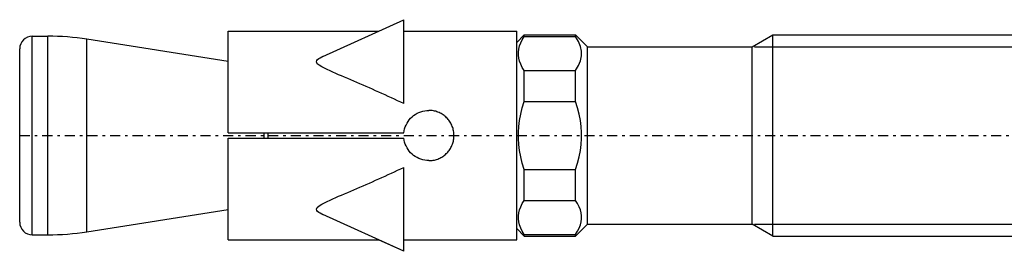
# Model space of a CAD drawing. Units: millimetres. Extents: x 41 to 3405, y 29 to 2079.
# Drawn here: x 2933 to 2972, y 1849 to 1858 of the extents above; entities that cross this region are included whole.
import ezdxf

# ---------------------------------------------------------------- set-up
doc = ezdxf.new("R2010")
doc.units = ezdxf.units.MM
for name, pattern in [('center', [0.85, 0.4, -0.2, 0.05, -0.2]), ('phl_thick', [0]), ('thin_line', [0])]:
    doc.linetypes.add(name, pattern=pattern)
doc.layers.add('projection', color=7, linetype='Continuous')

# ---------------------------------------------------------------- blocks, each defined once
blk = doc.blocks.new('ccLab_201831294132824_14')
at = {"color": 92, "linetype": 'center', "true_color": 0x00c000}
blk.add_line((-78.3, 0), (12.7, 0), dxfattribs=at)

msp = doc.modelspace()

# ---------------------------------------------------------------- linework, layer by layer
at = {"color": 1, "linetype": 'thin_line', "true_color": 0xff0000}
for p, q in [((2961.82, 1857.168), (3010.852, 1857.168)), ((2961.82, 1850.118), (3010.852, 1850.118))]:
    msp.add_line(p, q, dxfattribs=at)
at = {"layer": 'projection', "color": 7, "linetype": 'phl_thick'}
for p, q in [((2944.631, 1856.791), (2947.852, 1858.248)), ((2947.852, 1857.691), (2947.852, 1858.248)), ((2933.052, 1857.593), (2933.672, 1857.593)), ((2933.052, 1849.693), (2933.052, 1857.593)), ((2933.672, 1849.693), (2933.672, 1857.593)), ((2940.852, 1857.793), (2946.847, 1857.793)), ((2940.852, 1853.743), (2940.852, 1857.793)), ((2947.852, 1857.793), (2952.352, 1857.793)), ((2947.852, 1854.914), (2947.852, 1857.691)), ((2952.352, 1849.493), (2952.352, 1857.793)), ((2952.352, 1857.343), (2952.652, 1857.643)), ((2952.652, 1857.643), (2954.697, 1857.643)), ((2952.652, 1857.58), (2952.652, 1857.643)), ((2955.172, 1857.168), (2954.697, 1857.643)), ((2954.697, 1857.58), (2954.697, 1857.643)), ((2961.729, 1857.168), (2962.552, 1857.643)), ((2962.552, 1857.643), (3010.852, 1857.643)), ((2962.552, 1849.643), (2962.552, 1857.643)), ((2940.852, 1856.583), (2935.231, 1857.471)), ((2935.231, 1849.816), (2935.231, 1857.471)), ((2952.431, 1857.081), (2952.462, 1857.203)), ((2952.462, 1857.203), (2952.509, 1857.326)), ((2952.509, 1857.326), (2952.572, 1857.451)), ((2952.572, 1857.451), (2952.652, 1857.58)), ((2952.652, 1857.58), (2954.697, 1857.58)), ((2954.815, 1857.379), (2954.697, 1857.58)), ((2954.892, 1857.185), (2954.815, 1857.379)), ((2932.552, 1850.193), (2932.552, 1857.093)), ((2952.416, 1856.961), (2952.431, 1857.081)), ((2952.416, 1856.842), (2952.416, 1856.961)), ((2952.431, 1856.722), (2952.416, 1856.842)), ((2954.929, 1856.996), (2954.892, 1857.185)), ((2954.892, 1856.618), (2954.929, 1856.808)), ((2954.929, 1856.808), (2954.929, 1856.996)), ((2955.172, 1857.168), (2961.729, 1857.168)), ((2955.172, 1850.118), (2955.172, 1857.168)), ((2961.729, 1850.118), (2961.729, 1857.168)), ((2944.37, 1856.578), (2944.384, 1856.625)), ((2944.406, 1856.5), (2944.37, 1856.578)), ((2944.384, 1856.625), (2944.418, 1856.666)), ((2944.484, 1856.434), (2944.406, 1856.5)), ((2944.418, 1856.666), (2944.465, 1856.702)), ((2944.465, 1856.702), (2944.52, 1856.736)), ((2944.585, 1856.373), (2944.484, 1856.434)), ((2944.52, 1856.736), (2944.581, 1856.768)), ((2944.581, 1856.768), (2944.645, 1856.797)), ((2952.462, 1856.601), (2952.431, 1856.722)), ((2952.509, 1856.478), (2952.462, 1856.601)), ((2952.572, 1856.352), (2952.509, 1856.478)), ((2954.697, 1856.223), (2954.815, 1856.424)), ((2954.815, 1856.424), (2954.892, 1856.618)), ((2944.693, 1856.316), (2944.585, 1856.373)), ((2944.801, 1856.264), (2944.693, 1856.316)), ((2944.913, 1856.212), (2944.801, 1856.264)), ((2945.026, 1856.162), (2944.913, 1856.212)), ((2945.142, 1856.112), (2945.026, 1856.162)), ((2945.258, 1856.061), (2945.142, 1856.112)), ((2945.377, 1856.011), (2945.258, 1856.061)), ((2952.652, 1856.223), (2952.572, 1856.352)), ((2952.652, 1856.223), (2954.697, 1856.223)), ((2952.652, 1855.001), (2952.652, 1856.223)), ((2954.697, 1855.001), (2954.697, 1856.223)), ((2945.496, 1855.96), (2945.377, 1856.011)), ((2945.617, 1855.908), (2945.496, 1855.96)), ((2945.738, 1855.856), (2945.617, 1855.908)), ((2945.86, 1855.804), (2945.738, 1855.856)), ((2945.983, 1855.751), (2945.86, 1855.804)), ((2946.107, 1855.698), (2945.983, 1855.751)), ((2946.231, 1855.644), (2946.107, 1855.698)), ((2946.355, 1855.59), (2946.231, 1855.644)), ((2946.48, 1855.536), (2946.355, 1855.59)), ((2946.605, 1855.48), (2946.48, 1855.536)), ((2946.731, 1855.425), (2946.605, 1855.48)), ((2946.856, 1855.369), (2946.731, 1855.425)), ((2946.981, 1855.313), (2946.856, 1855.369)), ((2947.107, 1855.257), (2946.981, 1855.313)), ((2947.232, 1855.2), (2947.107, 1855.257)), ((2947.357, 1855.143), (2947.232, 1855.2)), ((2947.481, 1855.086), (2947.357, 1855.143)), ((2947.605, 1855.028), (2947.481, 1855.086)), ((2947.729, 1854.971), (2947.605, 1855.028)), ((2947.852, 1854.914), (2947.729, 1854.971)), ((2952.572, 1854.743), (2952.652, 1855.001)), ((2952.652, 1855.001), (2954.697, 1855.001)), ((2954.777, 1854.743), (2954.697, 1855.001)), ((2948.242, 1854.436), (2948.309, 1854.483)), ((2948.309, 1854.483), (2948.38, 1854.525)), ((2948.38, 1854.525), (2948.454, 1854.561)), ((2948.454, 1854.561), (2948.532, 1854.59)), ((2948.532, 1854.59), (2948.611, 1854.614)), ((2948.611, 1854.614), (2948.692, 1854.63)), ((2948.692, 1854.63), (2948.772, 1854.64)), ((2948.772, 1854.64), (2948.852, 1854.643)), ((2948.896, 1854.642), (2948.852, 1854.643)), ((2948.942, 1854.639), (2948.896, 1854.642)), ((2948.987, 1854.634), (2948.942, 1854.639)), ((2949.033, 1854.626), (2948.987, 1854.634)), ((2949.079, 1854.617), (2949.033, 1854.626)), ((2949.124, 1854.605), (2949.079, 1854.617)), ((2949.169, 1854.591), (2949.124, 1854.605)), ((2949.213, 1854.576), (2949.169, 1854.591)), ((2949.257, 1854.557), (2949.213, 1854.576)), ((2949.299, 1854.537), (2949.257, 1854.557)), ((2949.34, 1854.515), (2949.299, 1854.537)), ((2949.381, 1854.492), (2949.34, 1854.515)), ((2949.419, 1854.466), (2949.381, 1854.492)), ((2949.457, 1854.439), (2949.419, 1854.466)), ((2952.462, 1854.245), (2952.509, 1854.491)), ((2952.509, 1854.491), (2952.572, 1854.743)), ((2954.84, 1854.491), (2954.777, 1854.743)), ((2954.886, 1854.245), (2954.84, 1854.491)), ((2947.911, 1853.983), (2947.943, 1854.06)), ((2947.943, 1854.06), (2947.981, 1854.134)), ((2947.981, 1854.134), (2948.024, 1854.204)), ((2948.024, 1854.204), (2948.072, 1854.269)), ((2948.072, 1854.269), (2948.124, 1854.329)), ((2948.124, 1854.329), (2948.18, 1854.384)), ((2948.18, 1854.384), (2948.242, 1854.436)), ((2949.493, 1854.411), (2949.457, 1854.439)), ((2949.527, 1854.381), (2949.493, 1854.411)), ((2949.559, 1854.35), (2949.527, 1854.381)), ((2949.589, 1854.318), (2949.559, 1854.35)), ((2949.619, 1854.284), (2949.589, 1854.318)), ((2949.647, 1854.248), (2949.619, 1854.284)), ((2949.675, 1854.211), (2949.647, 1854.248)), ((2949.7, 1854.172), (2949.675, 1854.211)), ((2949.724, 1854.132), (2949.7, 1854.172)), ((2949.746, 1854.091), (2949.724, 1854.132)), ((2949.766, 1854.048), (2949.746, 1854.091)), ((2952.431, 1854.003), (2952.462, 1854.245)), ((2954.917, 1854.003), (2954.886, 1854.245)), ((2940.852, 1853.743), (2947.857, 1853.743)), ((2942.296, 1853.543), (2942.296, 1853.743)), ((2942.452, 1853.543), (2942.452, 1853.743)), ((2947.857, 1853.743), (2947.868, 1853.824)), ((2947.868, 1853.824), (2947.887, 1853.904)), ((2947.887, 1853.904), (2947.911, 1853.983)), ((2949.784, 1854.005), (2949.766, 1854.048)), ((2949.8, 1853.96), (2949.784, 1854.005)), ((2949.814, 1853.916), (2949.8, 1853.96)), ((2949.825, 1853.87), (2949.814, 1853.916)), ((2949.835, 1853.825), (2949.825, 1853.87)), ((2949.842, 1853.779), (2949.835, 1853.825)), ((2949.847, 1853.733), (2949.842, 1853.779)), ((2949.851, 1853.688), (2949.847, 1853.733)), ((2949.852, 1853.643), (2949.851, 1853.688)), ((2952.416, 1853.763), (2952.431, 1854.003)), ((2952.416, 1853.523), (2952.416, 1853.763)), ((2954.932, 1853.763), (2954.917, 1854.003)), ((2954.932, 1853.523), (2954.932, 1853.763)), ((2940.852, 1853.543), (2947.857, 1853.543)), ((2940.852, 1849.493), (2940.852, 1853.543)), ((2947.868, 1853.463), (2947.857, 1853.543)), ((2947.887, 1853.382), (2947.868, 1853.463)), ((2947.911, 1853.303), (2947.887, 1853.382)), ((2947.943, 1853.226), (2947.911, 1853.303)), ((2949.771, 1853.249), (2949.788, 1853.292)), ((2949.788, 1853.292), (2949.803, 1853.335)), ((2949.803, 1853.335), (2949.816, 1853.379)), ((2949.816, 1853.379), (2949.827, 1853.423)), ((2949.827, 1853.423), (2949.836, 1853.467)), ((2949.836, 1853.467), (2949.843, 1853.511)), ((2949.843, 1853.511), (2949.848, 1853.556)), ((2949.848, 1853.556), (2949.851, 1853.6)), ((2949.851, 1853.6), (2949.852, 1853.643)), ((2952.431, 1853.283), (2952.416, 1853.523)), ((2952.462, 1853.041), (2952.431, 1853.283)), ((2954.886, 1853.041), (2954.917, 1853.283)), ((2954.917, 1853.283), (2954.932, 1853.523)), ((2947.981, 1853.152), (2947.943, 1853.226)), ((2948.024, 1853.082), (2947.981, 1853.152)), ((2948.072, 1853.017), (2948.024, 1853.082)), ((2948.124, 1852.957), (2948.072, 1853.017)), ((2948.18, 1852.902), (2948.124, 1852.957)), ((2948.242, 1852.851), (2948.18, 1852.902)), ((2949.477, 1852.863), (2949.511, 1852.892)), ((2949.511, 1852.892), (2949.543, 1852.921)), ((2949.543, 1852.921), (2949.574, 1852.951)), ((2949.574, 1852.951), (2949.603, 1852.984)), ((2949.603, 1852.984), (2949.631, 1853.017)), ((2949.631, 1853.017), (2949.658, 1853.053)), ((2949.658, 1853.053), (2949.684, 1853.09)), ((2949.684, 1853.09), (2949.708, 1853.128)), ((2949.708, 1853.128), (2949.731, 1853.167)), ((2949.731, 1853.167), (2949.752, 1853.208)), ((2949.752, 1853.208), (2949.771, 1853.249)), ((2952.509, 1852.795), (2952.462, 1853.041)), ((2954.84, 1852.795), (2954.886, 1853.041)), ((2948.309, 1852.804), (2948.242, 1852.851)), ((2948.379, 1852.762), (2948.309, 1852.804)), ((2948.454, 1852.726), (2948.379, 1852.762)), ((2948.532, 1852.696), (2948.454, 1852.726)), ((2948.611, 1852.673), (2948.532, 1852.696)), ((2948.692, 1852.656), (2948.611, 1852.673)), ((2948.772, 1852.646), (2948.692, 1852.656)), ((2948.852, 1852.643), (2948.772, 1852.646)), ((2948.852, 1852.643), (2948.895, 1852.644)), ((2948.895, 1852.644), (2948.939, 1852.647)), ((2948.939, 1852.647), (2948.983, 1852.652)), ((2948.983, 1852.652), (2949.028, 1852.659)), ((2949.028, 1852.659), (2949.072, 1852.668)), ((2949.072, 1852.668), (2949.116, 1852.679)), ((2949.116, 1852.679), (2949.16, 1852.692)), ((2949.16, 1852.692), (2949.203, 1852.707)), ((2949.203, 1852.707), (2949.246, 1852.724)), ((2949.246, 1852.724), (2949.287, 1852.743)), ((2949.287, 1852.743), (2949.328, 1852.764)), ((2949.328, 1852.764), (2949.367, 1852.786)), ((2949.367, 1852.786), (2949.405, 1852.811)), ((2949.405, 1852.811), (2949.442, 1852.836)), ((2949.442, 1852.836), (2949.477, 1852.863)), ((2952.572, 1852.544), (2952.509, 1852.795)), ((2952.652, 1852.285), (2952.572, 1852.544)), ((2954.697, 1852.285), (2954.777, 1852.544)), ((2954.777, 1852.544), (2954.84, 1852.795)), ((2947.232, 1852.087), (2947.357, 1852.144)), ((2947.357, 1852.144), (2947.481, 1852.201)), ((2947.481, 1852.201), (2947.605, 1852.258)), ((2947.605, 1852.258), (2947.729, 1852.315)), ((2947.729, 1852.315), (2947.852, 1852.373)), ((2947.852, 1849.038), (2947.852, 1852.373)), ((2952.652, 1852.285), (2954.697, 1852.285)), ((2952.652, 1851.064), (2952.652, 1852.285)), ((2954.697, 1851.064), (2954.697, 1852.285)), ((2946.355, 1851.696), (2946.48, 1851.751)), ((2946.48, 1851.751), (2946.605, 1851.806)), ((2946.605, 1851.806), (2946.731, 1851.861)), ((2946.731, 1851.861), (2946.856, 1851.917)), ((2946.856, 1851.917), (2946.981, 1851.973)), ((2946.981, 1851.973), (2947.107, 1852.03)), ((2947.107, 1852.03), (2947.232, 1852.087)), ((2945.377, 1851.276), (2945.496, 1851.327)), ((2945.496, 1851.327), (2945.617, 1851.378)), ((2945.617, 1851.378), (2945.738, 1851.43)), ((2945.738, 1851.43), (2945.86, 1851.482)), ((2945.86, 1851.482), (2945.983, 1851.535)), ((2945.983, 1851.535), (2946.107, 1851.588)), ((2946.107, 1851.588), (2946.231, 1851.642)), ((2946.231, 1851.642), (2946.355, 1851.696)), ((2944.585, 1850.914), (2944.693, 1850.97)), ((2944.693, 1850.97), (2944.801, 1851.023)), ((2944.801, 1851.023), (2944.913, 1851.074)), ((2944.913, 1851.074), (2945.026, 1851.124)), ((2945.026, 1851.124), (2945.142, 1851.175)), ((2945.142, 1851.175), (2945.258, 1851.225)), ((2945.258, 1851.225), (2945.377, 1851.276)), ((2952.509, 1850.809), (2952.572, 1850.934)), ((2952.572, 1850.934), (2952.652, 1851.064)), ((2952.652, 1851.064), (2954.697, 1851.064)), ((2954.777, 1850.934), (2954.697, 1851.064)), ((2954.84, 1850.809), (2954.777, 1850.934)), ((2935.231, 1849.816), (2940.852, 1850.703)), ((2944.37, 1850.709), (2944.406, 1850.786)), ((2944.384, 1850.661), (2944.37, 1850.709)), ((2944.418, 1850.621), (2944.384, 1850.661)), ((2944.406, 1850.786), (2944.484, 1850.852)), ((2944.465, 1850.584), (2944.418, 1850.621)), ((2944.52, 1850.551), (2944.465, 1850.584)), ((2944.484, 1850.852), (2944.585, 1850.914)), ((2944.581, 1850.519), (2944.52, 1850.551)), ((2952.416, 1850.445), (2952.431, 1850.565)), ((2952.431, 1850.565), (2952.462, 1850.686)), ((2952.462, 1850.686), (2952.509, 1850.809)), ((2954.886, 1850.686), (2954.84, 1850.809)), ((2954.917, 1850.565), (2954.886, 1850.686)), ((2954.932, 1850.445), (2954.917, 1850.565)), ((2944.645, 1850.489), (2944.581, 1850.519)), ((2947.852, 1849.038), (2944.631, 1850.496)), ((2952.416, 1850.325), (2952.416, 1850.445)), ((2952.431, 1850.205), (2952.416, 1850.325)), ((2952.462, 1850.084), (2952.431, 1850.205)), ((2954.886, 1850.084), (2954.917, 1850.205)), ((2954.917, 1850.205), (2954.932, 1850.325)), ((2954.932, 1850.325), (2954.932, 1850.445)), ((2952.652, 1849.643), (2952.352, 1849.943)), ((2952.509, 1849.961), (2952.462, 1850.084)), ((2952.572, 1849.835), (2952.509, 1849.961)), ((2952.652, 1849.706), (2952.572, 1849.835)), ((2954.697, 1849.643), (2955.172, 1850.118)), ((2954.697, 1849.706), (2954.777, 1849.835)), ((2954.777, 1849.835), (2954.84, 1849.961)), ((2954.84, 1849.961), (2954.886, 1850.084)), ((2955.172, 1850.118), (2961.729, 1850.118)), ((2962.552, 1849.643), (2961.729, 1850.118)), ((2933.052, 1849.693), (2933.672, 1849.693)), ((2940.852, 1849.493), (2946.847, 1849.493)), ((2947.852, 1849.038), (2946.849, 1849.492)), ((2947.852, 1849.493), (2952.352, 1849.493)), ((2952.652, 1849.706), (2954.697, 1849.706)), ((2952.652, 1849.643), (2952.652, 1849.706)), ((2952.652, 1849.643), (2954.697, 1849.643)), ((2954.697, 1849.643), (2954.697, 1849.706)), ((2962.552, 1849.643), (3010.852, 1849.643))]:
    msp.add_line(p, q, dxfattribs=at)
for centre, radius, start, end in [((2933.052, 1857.093), 0.5, 90.0003, 180), ((2933.672, 1847.593), 10, 81.0277, 90), ((2933.052, 1850.193), 0.5, 180, 269.9997), ((2933.672, 1859.693), 10, 270, 278.9723)]:
    msp.add_arc(centre, radius, start, end, dxfattribs=at)

# ---------------------------------------------------------------- block references
msp.add_blockref('ccLab_201831294132824_14', (3010.852, 1853.643))

doc.saveas('drawing.dxf')
